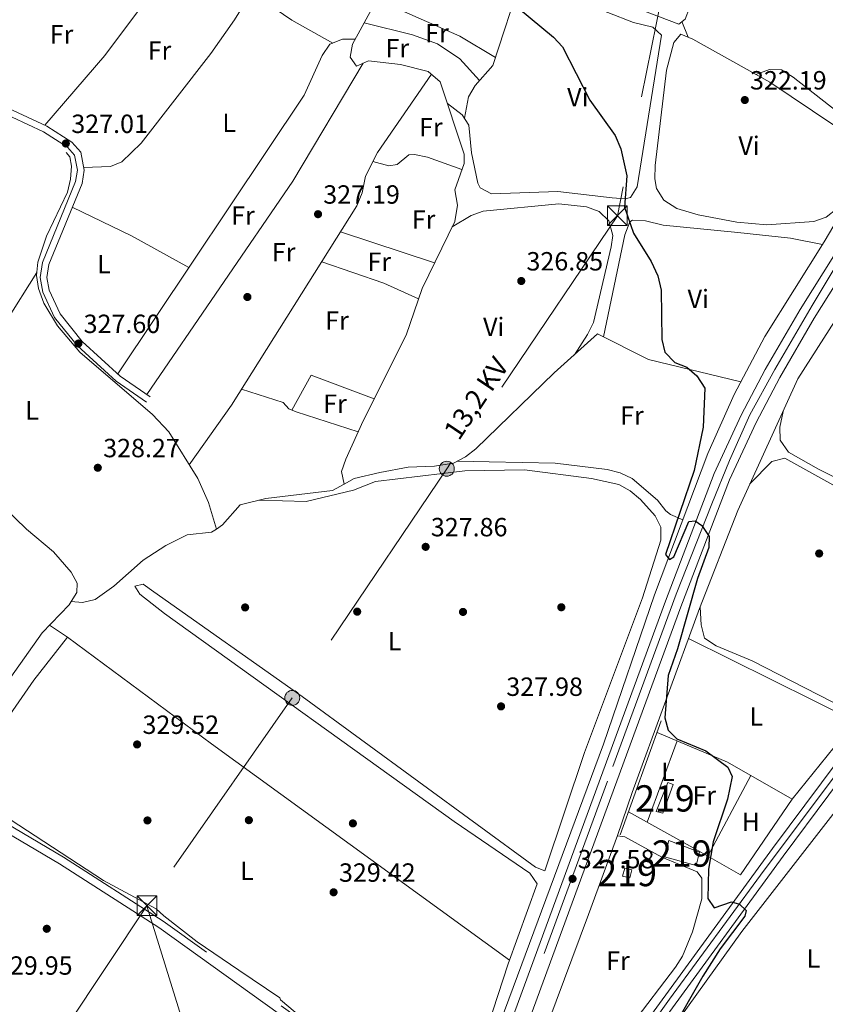
# Model space of a CAD drawing. Units: metres. Extents: x 608627 to 615599, y 4650619 to 4655354.
# Drawn here: x 611065 to 611372, y 4652262 to 4652637 of the extents above; entities that cross this region are included whole.
import ezdxf
from ezdxf.enums import TextEntityAlignment as Align

# ---------------------------------------------------------------- set-up
doc = ezdxf.new("R2010")
doc.units = ezdxf.units.M
doc.header["$MEASUREMENT"] = 0
for name, pattern in [('DGN Style 3', [122.26311999999999, 87.3308, -34.93232]), ('DGN Style 4', [139.81661079999998, 69.86464, -34.93232, 0.0873308, -34.93232]), ('DGN Style 7', [174.6616, 78.59772, -34.93232, 26.19924, -34.93232])]:
    doc.linetypes.add(name, pattern=pattern)
for name, color, linetype, lineweight in [('Nivel 13', 7, 'Continuous', 0), ('Nivel 15', 7, 'Continuous', 0), ('Nivel 16', 7, 'Continuous', 0), ('Nivel 17', 7, 'Continuous', 0), ('Nivel 21', 7, 'Continuous', 0), ('Nivel 23', 7, 'Continuous', 0), ('Nivel 32', 7, 'Continuous', 0), ('Nivel 36', 7, 'Continuous', 0), ('Nivel 37', 7, 'Continuous', 0), ('Nivel 4', 7, 'Continuous', 0), ('Nivel 41', 7, 'Continuous', 0), ('Nivel 44', 7, 'Continuous', 0), ('Nivel 48', 7, 'Continuous', 0), ('Nivel 5', 7, 'Continuous', 0), ('Nivel 52', 7, 'Continuous', 0), ('Nivel 54', 7, 'Continuous', 0), ('Nivel 7', 7, 'Continuous', 0)]:
    doc.layers.add(name, color=color, linetype=linetype, lineweight=lineweight)
doc.styles.add('Style-Arial', font='txt')
doc.styles.add('Style-Arial Narrow', font='txt')
doc.styles.add('Style-Helvetica-Narrow-Oblique', font='txt')

# ---------------------------------------------------------------- blocks, each defined once
blk = doc.blocks.new('5PATER')
at = {"layer": 'Nivel 7', "linetype": 'Continuous', "lineweight": 0}
h = blk.add_hatch(color=51, dxfattribs=at)
edge = h.paths.add_edge_path()
edge.add_ellipse((0.001162722706794739, 0.002449445426464081), major_axis=(-1.095731442372465, -1.110710699892244), ratio=0.9994222409660318, start_angle=0, end_angle=360)
blk = doc.blocks.new('5PERFI')
at = {"layer": 'Nivel 17', "linetype": 'Continuous', "lineweight": 0}
h = blk.add_hatch(color=7, dxfattribs=at)
edge = h.paths.add_edge_path()
edge.add_arc((-0.003049332648515701, 0.0009910017251968384), 1.559999999766158, 315.0000000018422, 675.0000000018422)
blk = doc.blocks.new('5TME_1')
at = {"layer": 'Nivel 32', "color": 7, "linetype": 'Continuous', "lineweight": 0}
for p, q in [((-37.49965077638626, 37.49965074658394), (37.49965074658394, -37.49965074658394)), ((37.29965260624886, 37.79964795708656), (-37.09965449571609, -37.79964795708656))]:
    blk.add_line(p, q, dxfattribs=at)
at = {"layer": 'Nivel 32', "color": 7, "linetype": 'Continuous', "lineweight": 0, "flags": 128}
blk.add_lwpolyline([(-37.49965077638626, -37.49965074658394), (37.49965074658394, -37.49965074658394), (37.49965074658394, 37.49965074658394), (-37.49965077638626, 37.49965074658394), (-37.09965449571609, -37.79964795708656)], dxfattribs=at)
blk = doc.blocks.new('5PELE_1')
at = {"layer": 'Nivel 32', "linetype": 'Continuous', "lineweight": 0}
h = blk.add_hatch(color=9, dxfattribs=at)
edge = h.paths.add_edge_path()
edge.add_arc((-0.02138087153434753, -0.0358128547668457), 28.49973457508731, 0, 360)
at = {"layer": 'Nivel 32', "color": 252, "linetype": 'Continuous', "lineweight": 0}
blk.add_circle((-0.02138087153434753, -0.0358128547668457, 0.02267121207432865), 28.49973457508731, dxfattribs=at)

msp = doc.modelspace()

# ---------------------------------------------------------------- linework, layer by layer
at = {"layer": 'Nivel 13', "color": 4, "linetype": 'Continuous', "lineweight": 0}
for points in [[(611232.6999999993, 4652213.890000001, 328.08), (611287.2899999991, 4652361.199999999, 325.18), (611306.75, 4652417.960000001, 324.93), (611326.9800000004, 4652471.699999999, 323.33), (611337.0599999987, 4652494.140000001, 322.65), (611348.6499999985, 4652516.309999999, 322.06), (611371.3099999987, 4652552.32, 321.08), (611381.5899999999, 4652569.649999999, 319.76), (611384.3200000003, 4652580.780000001, 319.29), (611391.3500000015, 4652624.780000001, 319.19), (611396.1999999993, 4652646.280000001, 319.27), (611398.1600000001, 4652652.830000002, 319.31), (611404.1099999994, 4652666.449999999, 319.19), (611408.7399999984, 4652679.059999999, 318.21), (611410.3299999982, 4652688.91, 318.02), (611411.9800000004, 4652708.879999999, 317.77), (611416.8099999987, 4652738.710000001, 317.61), (611420.7100000009, 4652758.34, 317.5), (611425.4499999993, 4652775.940000001, 317.33), (611438.3099999987, 4652811.66, 316.74), (611450.5700000003, 4652841.780000001, 316.66), (611472.379999999, 4652885.539999999, 315.05), (611494.1999999993, 4652927.219999999, 315.26)], [(611188.6000000015, 4652460.109999999, 327.04), (611187.6400000006, 4652464.890000001, 327.23), (611189.3299999982, 4652469.57, 327.17), (611195.8099999987, 4652484.109999999, 326.95), (611212.2800000012, 4652516.77, 326.39), (611218.2600000016, 4652534.5, 326.3), (611230.7199999988, 4652559.98, 325.75), (611231.7199999988, 4652566.190000001, 325.96), (611230.7199999988, 4652572.039999999, 325.8), (611234.3000000007, 4652582.129999999, 325.72), (611234.3599999994, 4652585.640000001, 325.67), (611225.2199999988, 4652613.140000001, 326.02), (611220.629999999, 4652617.07, 326.22), (611210.0300000012, 4652619.73, 326.02), (611197.9400000013, 4652621.18, 325.82), (611193.3599999994, 4652619.120000001, 325.62), (611190.9600000009, 4652622.580000002, 325.31), (611191.7899999991, 4652627.48, 325.32), (611199.9699999988, 4652642.359999999, 325.13)], [(611140.0399999991, 4652443.010000002, 327.48), (611137.0799999982, 4652453.120000001, 327.46), (611132.9899999984, 4652462.25, 327.4), (611121.8900000006, 4652479.949999999, 327.31), (611115.6799999997, 4652486.609999999, 327.27), (611088.0599999987, 4652510.289999999, 326.9), (611079.5199999996, 4652520.300000001, 326.89), (611074.3399999999, 4652528.920000002, 326.87), (611072.3299999982, 4652534.469999999, 326.87), (611071.5700000003, 4652539.469999999, 326.86), (611072.0500000007, 4652544.48, 326.85), (611075.3399999999, 4652554.420000002, 326.79), (611083.4299999997, 4652571.199999999, 326.68), (611084.5799999982, 4652576.140000001, 326.68), (611084.8900000006, 4652581.039999999, 326.68), (611084.2699999996, 4652584.559999999, 326.56), (611082.870000001, 4652586.300000001, 326.58)], [(611213.8599999994, 4652140.080000002, 327.44), (611223.8999999985, 4652153.91, 328.1), (611229.0100000016, 4652162.5, 328.04), (611235.5799999982, 4652176.050000001, 327.63), (611247.5399999991, 4652204.879999999, 327.59), (611281.6600000001, 4652296.390000001, 325.54), (611290.8599999994, 4652321.580000002, 325.41), (611292.5899999999, 4652326.420000002, 326.26), (611298.2600000016, 4652342.789999999, 325.43), (611323.8200000003, 4652412.73, 324.31), (611338.3599999994, 4652449.989999998, 322.91), (611361.2899999991, 4652500.149999999, 322), (611388, 4652541.949999999, 320.73)], [(611188.6000000015, 4652460.109999999, 327.04), (611192.4499999993, 4652462.260000002, 326.99), (611202.1900000013, 4652464.559999999, 326.97), (611212.9800000004, 4652466.510000002, 326.97), (611222.9899999984, 4652466.91, 326.93), (611230.3000000007, 4652468.120000001, 326.87), (611234.7800000012, 4652470.420000002, 326.78), (611238.75, 4652473.489999998, 326.65), (611268.5899999999, 4652502.41, 326.13), (611285.0700000003, 4652517.289999999, 325.41)], [(611084.7899999991, 4652415.370000001, 327.87), (611086.8900000006, 4652418.809999999, 327.88), (611087.0399999991, 4652422.359999999, 327.9), (611084.75, 4652426.559999999, 327.91), (611078.0199999996, 4652434.350000001, 327.88), (611067.7899999991, 4652442.949999999, 327.54), (611050.1999999993, 4652459.98, 327.54), (611031.0500000007, 4652476.129999999, 327.56)], [(611140.0399999991, 4652443.010000002, 327.48), (611142.3999999985, 4652444.539999999, 327.46), (611149.0799999982, 4652452.27, 327.43), (611158.8399999999, 4652454.629999999, 327.41), (611184.1499999985, 4652457.609999999, 327.09), (611188.6000000015, 4652460.109999999, 327.04)], [(611084.7899999991, 4652415.370000001, 327.87), (611089.0799999982, 4652415.059999999, 327.98), (611093.879999999, 4652416.219999999, 328.02), (611101.0599999987, 4652421.199999999, 327.92), (611112.1700000018, 4652431.140000001, 327.72), (611120.7399999984, 4652436.690000001, 327.67), (611128.870000001, 4652440.84, 327.62), (611138.1999999993, 4652441.82, 327.5), (611140.0399999991, 4652443.010000002, 327.48)], [(611034.1499999985, 4652347.699999999, 328.46), (611073.6900000013, 4652403.57, 327.72), (611084.0300000012, 4652414.120000001, 327.86), (611084.7899999991, 4652415.370000001, 327.87)]]:
    msp.add_polyline3d(points, dxfattribs=at)
at = {"layer": 'Nivel 15', "color": 51, "linetype": 'Continuous', "lineweight": 13}
for points in [[(611309.8500000015, 4652334.879999999, 327.38), (611307.3900000006, 4652335.489999998, 327.38), (611311.8399999999, 4652346.510000002, 327.13), (611313.8500000015, 4652345.82, 327.15), (611309.8500000015, 4652334.879999999, 327.38)], [(611310.5399999991, 4652318.330000002, 328.02), (611312.129999999, 4652324.550000001, 328.17), (611323.879999999, 4652320.050000001, 326.95), (611322.5300000012, 4652314.93, 327.46), (611310.5399999991, 4652318.330000002, 328.02)], [(611297.2699999996, 4652310.359999999, 327.9), (611294.5199999996, 4652310.870000001, 328), (611295.379999999, 4652313.93, 328.15), (611298.0599999987, 4652313.32, 328.17), (611297.2699999996, 4652310.359999999, 327.9)]]:
    msp.add_polyline3d(points, dxfattribs=at)
at = {"layer": 'Nivel 16', "color": 1, "linetype": 'Continuous', "lineweight": 13, "extrusion": (0.0002942467549328599, 0.0008169541549513229, 0.9999996230023069), "elevation": 4308.648650115987, "flags": 128}
msp.add_lwpolyline([(611293.5470119901, 4652324.692545369), (611309.1570230797, 4652368.032559834)], dxfattribs=at)
at = {"layer": 'Nivel 21', "color": 7, "linetype": 'Continuous', "lineweight": 13}
for points in [[(610795.1900000013, 4651562.34, 336.46), (610825.1900000013, 4651603.399999999, 336.16), (610929.5300000012, 4651745.82, 333.62), (610950.7800000012, 4651773.620000001, 333.06), (611020.3000000007, 4651869.879999999, 332.16), (611022.6400000006, 4651873.120000001, 332.14), (611027.8000000007, 4651880.27, 332.07), (611078.1400000006, 4651948.149999999, 330.27), (611111.8200000003, 4651995.039999999, 329.31), (611215.1600000001, 4652134.330000002, 327.96), (611351.6400000006, 4652321.460000001, 324.48), (611419.5100000016, 4652412.420000002, 323.33), (611529.4800000004, 4652563.620000001, 320.58), (611614.8399999999, 4652680.359999999, 319.44), (611681.5799999982, 4652767.809999999, 318.86), (611694.8599999994, 4652782.780000001, 318.59), (611705.1900000013, 4652792.699999999, 318.36)], [(610939.7600000016, 4651959.73, 333.73), (610949.120000001, 4651967.580000002, 332.65), (610969.1900000013, 4651982.109999999, 332.38), (610995.7600000016, 4651999.41, 332.07), (611084.620000001, 4652054.640000001, 330.88), (611143.4899999984, 4652092.629999999, 331.5), (611161.8099999987, 4652106.289999999, 331.15), (611178.4899999984, 4652120.530000001, 330.66), (611192.2800000012, 4652133.890000001, 330.55), (611204.2600000016, 4652147.82, 330.66), (611216.8200000003, 4652168.210000001, 329.89), (611230.5199999996, 4652196.780000001, 329.4), (611234.5899999999, 4652207.859999999, 329.18), (611235.6499999985, 4652210.739999998, 329.13), (611310.879999999, 4652415.580000002, 325.23), (611329.4600000009, 4652464.170000002, 324.12), (611339.7300000004, 4652486.27, 323.42), (611348.8399999999, 4652503.719999999, 322.71), (611362.0799999982, 4652526.489999998, 321.79), (611375.5599999987, 4652547.969999999, 321.43), (611394, 4652573.100000001, 321.43), (611451.3200000003, 4652636.760000002, 320.43), (611533.879999999, 4652724.48, 318.92)], [(610999.129999999, 4651994.120000001, 332.07), (611087.9800000004, 4652049.350000001, 330.88), (611147.0700000003, 4652087.469999999, 331.5), (611165.7199999988, 4652101.379999999, 331.15), (611182.7199999988, 4652115.890000001, 330.66), (611196.8500000015, 4652129.580000002, 330.55), (611209.3399999999, 4652144.109999999, 330.66), (611222.3299999982, 4652165.199999999, 329.89), (611236.3000000007, 4652194.330000002, 329.4), (611316.7600000016, 4652413.379999999, 325.23), (611335.25, 4652461.73, 324.12), (611345.3500000015, 4652483.5, 323.42), (611354.3399999999, 4652500.690000001, 322.71), (611367.4499999993, 4652523.25, 321.79), (611380.75, 4652544.440000001, 321.43), (611398.8900000006, 4652569.16, 321.43), (611423.5199999996, 4652597.080000002, 321.25), (611455.9200000018, 4652632.48, 320.43), (611522.3000000007, 4652702.649999999, 318.9)], [(610799.4800000004, 4651559.879999999, 336.46), (610829.1600000001, 4651600.489999998, 336.16), (610933.4600000009, 4651742.870000001, 333.62), (610954.7300000004, 4651770.690000001, 333.06), (611023.3599999994, 4651865.719999999, 332.18), (611026.2600000016, 4651869.739999998, 332.14), (611031.7699999996, 4651877.359999999, 332.07), (611082.1000000015, 4651945.25, 330.27), (611115.7899999991, 4651992.149999999, 329.31), (611219.120000001, 4652131.420000002, 327.96), (611355.6000000015, 4652318.539999999, 324.48), (611390.4100000001, 4652365.210000001, 323.89)]]:
    msp.add_polyline3d(points, dxfattribs=at)
at = {"layer": 'Nivel 21', "color": 7, "linetype": 'Continuous', "lineweight": 0}
for points in [[(610977.8200000003, 4652654.16, 326.09), (610990.6099999994, 4652642.609999999, 326.84), (611029.1000000015, 4652607.920000002, 326.62), (611047.0599999987, 4652605.41, 326.64), (611056.1999999993, 4652602.48, 326.63), (611074.3000000007, 4652594.059999999, 326.82), (611083.370000001, 4652588.25, 326.94), (611086.1000000015, 4652585.239999998, 326.98), (611087.1400000006, 4652579.550000001, 327.03), (611086.4800000004, 4652575.18, 327.05), (611073.8399999999, 4652544.350000001, 327.06), (611072.9600000009, 4652538.670000002, 327.07), (611073.9800000004, 4652533.059999999, 327.08), (611078.5, 4652523.469999999, 327.18), (611087.1700000018, 4652512.66, 327.37), (611101.8599999994, 4652499.210000001, 327.6), (611113.3999999985, 4652491.27, 327.55)], [(611234.5899999999, 4652207.859999999, 329.13), (611118.120000001, 4652291.350000001, 329.84), (611080.370000001, 4652315.59, 329.6), (611041.9899999984, 4652338.199999999, 329.58), (611033.8599999994, 4652344.030000001, 329.55), (611029.8299999982, 4652346.280000001, 329.54), (610962.6900000013, 4652372.629999999, 329.35), (610938.6900000013, 4652381.199999999, 329.35), (610933.6400000006, 4652384.149999999, 329.39), (610916.379999999, 4652398.109999999, 328.89), (610897.8000000007, 4652414.98, 328.24), (610872.1999999993, 4652440.359999999, 327.4), (610833.6400000006, 4652480.59, 327), (610831.7199999988, 4652485.030000001, 326.94), (610821.1099999994, 4652482.620000001, 326.43), (610817.6000000015, 4652480.830000002, 326.45), (610814.6000000015, 4652477.649999999, 326.49), (610786.7699999996, 4652437.789999999, 325.66), (610768.5199999996, 4652416.800000001, 325.68), (610759.5199999996, 4652405.039999999, 325.79), (610756.2800000012, 4652400.32, 325.91), (610749.25, 4652387.080000002, 327.03), (610739.1600000001, 4652372.739999998, 327.77)]]:
    msp.add_polyline3d(points, dxfattribs=at)
at = {"layer": 'Nivel 21', "color": 7, "linetype": 'DGN Style 3', "lineweight": 0}
for points in [[(610992.2899999991, 4652644.469999999, 326.84), (611030.1999999993, 4652610.289999999, 326.62), (611047.620000001, 4652607.859999999, 326.64), (611057.120000001, 4652604.82, 326.63), (611075.5100000016, 4652596.260000002, 326.82), (611085, 4652590.18, 326.94), (611088.4400000013, 4652586.399999999, 326.98), (611089.6799999997, 4652579.59, 327.03), (611088.9200000018, 4652574.510000002, 327.05), (611076.2699999996, 4652543.670000002, 327.06), (611075.5, 4652538.710000001, 327.07), (611076.3900000006, 4652533.84, 327.08), (611080.6400000006, 4652524.809999999, 327.18), (611089, 4652514.379999999, 327.37), (611103.4200000018, 4652501.18, 327.6), (611114.8200000003, 4652493.34, 327.55)], [(611235.6499999985, 4652210.739999998, 329.13), (611119.7899999991, 4652293.800000001, 329.84), (611081.9200000018, 4652318.109999999, 329.6), (611043.6099999994, 4652340.68, 329.58)]]:
    msp.add_polyline3d(points, dxfattribs=at)
at = {"layer": 'Nivel 23', "color": 7, "linetype": 'DGN Style 4', "lineweight": 0}
for points in [[(611495.5899999999, 4652678.809999999, 319.83), (611443.9600000009, 4652623.98, 320.62), (611416.3500000015, 4652593.859999999, 321.17), (611397.1900000013, 4652572.710000001, 321.41), (611386.9899999984, 4652558.52, 321.43), (611376.6000000015, 4652544.48, 321.46), (611366.6499999985, 4652528.059999999, 321.74), (611352.4699999988, 4652503.670000002, 322.65), (611343.0100000016, 4652486.489999998, 323.36), (611335.3000000007, 4652469.07, 323.93), (611328.5799999982, 4652452.640000001, 324.44), (611314.9699999988, 4652418.219999999, 325.14), (611288.8399999999, 4652347.039999999, 326.51), (611248.8299999982, 4652238.219999999, 328.58)], [(611598.6099999994, 4652654.580000002, 319.67), (611555.2600000016, 4652595.100000001, 320.25), (611516.9400000013, 4652542.460000001, 320.94), (611471.8000000007, 4652480.140000001, 322.07), (611443.6999999993, 4652442.09, 322.77), (611403.2899999991, 4652386.850000001, 323.64), (611380.6700000018, 4652356.34, 324.02), (611347.0199999996, 4652311.25, 324.64), (611312.3999999985, 4652264.109999999, 325.52), (611262.0700000003, 4652194.640000001, 326.81), (611242.1999999993, 4652167.379999999, 327.32), (611203.8999999985, 4652115.600000001, 328.13), (611184.879999999, 4652089.199999999, 328.38), (611166.1099999994, 4652064.280000001, 328.62), (611141.0899999999, 4652030.859999999, 328.95), (611111.1000000015, 4651989.890000001, 329.39), (611067.8500000015, 4651930.199999999, 330.71), (611046.0899999999, 4651901.23, 331.48), (611017.8599999994, 4651862.640000001, 332.22), (610994.5599999987, 4651830.239999998, 332.52)]]:
    msp.add_polyline3d(points, dxfattribs=at)
at = {"layer": 'Nivel 32', "color": 6, "linetype": 'DGN Style 7', "lineweight": 0, "extrusion": (0.008726307597910885, 0.01313413532654847, 0.9998756652929057), "elevation": 66766.60806609094, "flags": 128}
msp.add_lwpolyline([(611087.4483738542, 4651824.028279588), (611028.8360312432, 4651735.820671111)], dxfattribs=at)
at = {"layer": 'Nivel 32', "color": 6, "linetype": 'DGN Style 7', "lineweight": 0}
for points in [[(611312.4100000001, 4652766.059999999, 321.45), (611317.3200000003, 4652684.460000001, 322.85), (611292.5899999999, 4652562.190000001, 325.86), (611227.6900000013, 4652465.940000001, 327.55), (611168.8999999985, 4652378.760000002, 328.44), (611113.6000000015, 4652299.699999999, 329.95)], [(611113.6000000015, 4652299.699999999, 329.95), (611159.5100000016, 4652151.109999999, 330.42), (611226.7600000016, 4652056.600000001, 327.48), (611320.6499999985, 4651989.469999999, 327.29)]]:
    msp.add_polyline3d(points, dxfattribs=at)
at = {"layer": 'Nivel 36', "color": 92, "linetype": 'Continuous', "lineweight": 0, "extrusion": (-0.04454921833443211, 0.04813209088319504, 0.9978470168182111), "elevation": 197042.4036124202, "flags": 128}
msp.add_lwpolyline([(-3608805.867682144, -2992952.062402768), (-3608840.650695741, -2992956.026752079), (-3608894.842388108, -2992966.090100329)], dxfattribs=at)
at = {"layer": 'Nivel 36', "color": 92, "linetype": 'Continuous', "lineweight": 0, "extrusion": (-0.2005590849350614, -0.4253775228247878, 0.882513465350789), "elevation": -2101425.467070758, "flags": 128}
msp.add_lwpolyline([(-1431285.847624289, 3944103.054709088), (-1431301.542640863, 3944104.904642772), (-1431336.206740787, 3944104.01157134)], dxfattribs=at)
at = {"layer": 'Nivel 36', "color": 92, "linetype": 'Continuous', "lineweight": 0, "extrusion": (0.003415308822251725, -0.008690870960453324, 0.9999564012633739), "elevation": -38025.26704932097, "flags": 128}
msp.add_lwpolyline([(611314.8435729481, 4652475.344240118), (611312.4933817275, 4652481.324465968)], dxfattribs=at)
at = {"layer": 'Nivel 36', "color": 92, "linetype": 'Continuous', "lineweight": 0, "extrusion": (-0.1591457971327341, 0.1180363730359186, 0.9801734692877134), "elevation": 452228.4333871307, "flags": 128}
msp.add_lwpolyline([(-4100904.637370285, -2235449.089905418), (-4101002.921118706, -2235452.976021262), (-4101054.945605837, -2235458.275270145)], dxfattribs=at)
at = {"layer": 'Nivel 36', "color": 92, "linetype": 'Continuous', "lineweight": 0, "extrusion": (0.165638083271514, 0.324505011288383, 0.931268233657127), "elevation": 1611304.36245923, "flags": 128}
msp.add_lwpolyline([(1570924.898397407, -4117727.967851277), (1570899.903180366, -4117728.599139642), (1570874.940788731, -4117727.693378076)], dxfattribs=at)
at = {"layer": 'Nivel 36', "color": 92, "linetype": 'Continuous', "lineweight": 0, "extrusion": (0.01386858843490851, -0.004576323924270704, 0.9998933540704045), "elevation": -12488.69369256271, "flags": 128}
msp.add_lwpolyline([(611159.7128580287, 4652535.786372539), (611123.9486694597, 4652547.586496104)], dxfattribs=at)
at = {"layer": 'Nivel 36', "color": 92, "linetype": 'Continuous', "lineweight": 0, "extrusion": (-0.1843271580682203, -0.5081671508376014, 0.8413023508870565), "elevation": -2476652.561835298, "flags": 128}
msp.add_lwpolyline([(-1011881.133280648, 3855115.537202325), (-1011895.531793693, 3855116.776646592), (-1011920.539112248, 3855116.388164058)], dxfattribs=at)
at = {"layer": 'Nivel 36', "color": 92, "linetype": 'Continuous', "lineweight": 0, "extrusion": (-0.7731194619954437, 0.5093502053818562, 0.3779532586991896), "elevation": 1897464.659851319, "flags": 128}
msp.add_lwpolyline([(-4221262.150075153, -774256.0104044089), (-4221316.179981731, -774255.2975264569), (-4221338.332670212, -774256.8420953522)], dxfattribs=at)
at = {"layer": 'Nivel 36', "color": 92, "linetype": 'Continuous', "lineweight": 0, "extrusion": (0.0788170664884588, 0.1720352600203101, 0.9819326551958125), "elevation": 848896.248445058, "flags": 128}
msp.add_lwpolyline([(1382096.923268918, -4403268.096597347), (1382075.224028751, -4403267.198223069), (1382039.735327085, -4403274.279526193)], dxfattribs=at)
at = {"layer": 'Nivel 36', "color": 92, "linetype": 'Continuous', "lineweight": 0, "extrusion": (0.0256684900928075, -0.01288491562382817, 0.999587468691821), "elevation": -43931.71594987325, "flags": 128}
msp.add_lwpolyline([(4432226.621936817, 1540353.542554945), (4432223.961170807, 1540378.95954974), (4432208.786096234, 1540379.655905761)], dxfattribs=at)
at = {"layer": 'Nivel 36', "color": 92, "linetype": 'Continuous', "lineweight": 0, "extrusion": (-0.1471462663292554, 0.09932372977224742, 0.9841152234415895), "elevation": 372499.2867916336, "flags": 128}
msp.add_lwpolyline([(-4198021.664783709, -2063037.707114618), (-4198021.664783712, -2063046.043690652)], dxfattribs=at)
at = {"layer": 'Nivel 36', "color": 92, "linetype": 'Continuous', "lineweight": 0, "extrusion": (-0.1568787808823143, 0.1181363545660634, 0.9805268226003407), "elevation": 454074.6189026681, "flags": 128}
msp.add_lwpolyline([(-4084014.219255742, -2265459.687327147), (-4084066.243471175, -2265461.724140421), (-4084087.07419005, -2265461.367698099)], dxfattribs=at)
at = {"layer": 'Nivel 36', "color": 92, "linetype": 'Continuous', "lineweight": 0, "extrusion": (-0.1269339690097316, -0.1755088551969627, 0.9762604208196132), "elevation": -893783.5363666305, "flags": 128}
msp.add_lwpolyline([(-2231288.744413109, 4029983.588900298), (-2231220.552224422, 4029982.757875636), (-2231080.484267712, 4029982.573203489)], dxfattribs=at)
at = {"layer": 'Nivel 36', "color": 92, "linetype": 'Continuous', "lineweight": 0, "extrusion": (0.004415883513565992, -0.002223133581031953, 0.9999877787502583), "elevation": -7319.097228861915, "flags": 128}
msp.add_lwpolyline([(611351.6984764002, 4652335.455355443), (611375.6684193276, 4652365.075428642), (611312.2674919218, 4652396.575506482)], dxfattribs=at)
at = {"layer": 'Nivel 36', "color": 92, "linetype": 'Continuous', "lineweight": 0, "extrusion": (0.002729711995189908, 0.007395559468579312, 0.9999689267035102), "elevation": 36400.93754218526, "flags": 128}
msp.add_lwpolyline([(611312.1340160295, 4652220.441411264), (611300.7133488357, 4652189.500565108)], dxfattribs=at)
at = {"layer": 'Nivel 36', "color": 92, "linetype": 'Continuous', "lineweight": 0, "extrusion": (0.0002704719901756136, 0.000507838473597786, 0.9999998344724801), "elevation": 2852.813150709052, "flags": 128}
msp.add_lwpolyline([(611326.899779018, 4652317.741147939), (611343.2397838272, 4652348.421151895)], dxfattribs=at)
at = {"layer": 'Nivel 36', "color": 92, "linetype": 'Continuous', "lineweight": 0}
for points in [[(611184.2699999996, 4652627.879999999, 326.04), (611168.7199999988, 4652636.57, 325.99), (611156.379999999, 4652645.140000001, 326.02), (611118.6499999985, 4652677.57, 325.84), (611092.75, 4652703.809999999, 326.32), (611089.9899999984, 4652707.91, 326.14), (611086.1499999985, 4652716.260000002, 325.19)], [(611345.2600000016, 4652615.940000001, 321.84), (611350.3999999985, 4652617.800000001, 320.87), (611355, 4652617.649999999, 320.41), (611359.5, 4652614.969999999, 320.52), (611378.6900000013, 4652599.830000002, 320.89), (611380.2399999984, 4652599.109999999, 320.89), (611382.629999999, 4652600.800000001, 320.83), (611385.3299999982, 4652605.66, 320.78), (611386.7100000009, 4652610.530000001, 320.78), (611390.2100000009, 4652642.460000001, 320.2), (611396.2399999984, 4652655.52, 320.25), (611399.4600000009, 4652666.440000001, 320.24), (611399.129999999, 4652671.530000001, 320.25), (611398.3200000003, 4652673.289999999, 320.26), (611394.6499999985, 4652676.690000001, 320.45), (611383.25, 4652681.420000002, 320.62), (611378.8299999982, 4652683.77, 320.66), (611377.4100000001, 4652685.16, 320.69), (611375.129999999, 4652689.719999999, 320.91), (611374.0599999987, 4652695.34, 321.22), (611373.6900000013, 4652704.670000002, 321.11), (611369.5700000003, 4652707.440000001, 321.9), (611365.3000000007, 4652713.98, 320.68)], [(611221.2300000004, 4652683.149999999, 324.14), (611277.0300000012, 4652662, 322.61), (611316.129999999, 4652644.469999999, 322.19), (611320.0300000012, 4652641.32, 322.27), (611318.3299999982, 4652637, 322.37), (611315.9400000013, 4652635.129999999, 322.37), (611272.5199999996, 4652651.739999998, 323.14), (611262.4400000013, 4652657.640000001, 323.48), (611259.0700000003, 4652656.75, 323.97), (611256.3200000003, 4652653.120000001, 324.7)], [(611227.9800000004, 4652604.850000001, 325.91), (611233.5100000016, 4652600.620000001, 324.68), (611236.0300000012, 4652596.68, 324.23), (611237.1099999994, 4652586.100000001, 324.62), (611239.5199999996, 4652574.539999999, 324.94), (611240.3900000006, 4652572.870000001, 324.96), (611244.7199999988, 4652570.559999999, 324.97), (611269.9400000013, 4652571.440000001, 324.44), (611290.5599999987, 4652568.969999999, 324.53), (611295.5500000007, 4652568.609999999, 324.74), (611297.5500000007, 4652569.09, 324.76), (611300.0599999987, 4652573.210000001, 324.74), (611309.3099999987, 4652630.84, 324.6), (611306.129999999, 4652633.890000001, 324.64), (611298.7800000012, 4652635.670000002, 324.7), (611269.3900000006, 4652647.289999999, 324.74), (611213.1499999985, 4652672.359999999, 324.57)], [(611234.379999999, 4652599.260000002, 324.52), (611236, 4652607.370000001, 324.78), (611238.4600000009, 4652611.68, 324.71), (611245.1700000018, 4652619.379999999, 324.62), (611256.2399999984, 4652653.149999999, 324.7)], [(611089.5100000016, 4652580.510000002, 327.03), (611099.8000000007, 4652580.91, 326.79), (611104.1000000015, 4652582.760000002, 326.83), (611111.4100000001, 4652589.82, 326.74), (611137.8999999985, 4652623.859999999, 326.66), (611146.879999999, 4652636.77, 326.67), (611153.5599999987, 4652647.559999999, 326)], [(611196.2800000012, 4652635.629999999, 325.21), (611214.6499999985, 4652631.07, 325.92), (611224.1999999993, 4652627.580000002, 326.24), (611232.620000001, 4652621.920000002, 326), (611240.1400000006, 4652613.609999999, 324.69)], [(611192.8399999999, 4652629.390000001, 325.3), (611188, 4652629.420000002, 325.76), (611183.2300000004, 4652627.460000001, 326.12), (611180.2399999984, 4652623.149999999, 326.26), (611173.4600000009, 4652608.059999999, 326.48), (611102.5, 4652502.02, 327.58)], [(611314.0100000016, 4652628.120000001, 322.27), (611316.7399999984, 4652631.219999999, 322.27), (611321.3299999982, 4652629.379999999, 322.34), (611350.5599999987, 4652612.960000001, 321.73), (611374.9100000001, 4652596.629999999, 321.71), (611378.3200000003, 4652592.890000001, 321.64), (611380.2199999988, 4652589.48, 321.58), (611381.1000000015, 4652584.600000001, 321.51), (611378.3200000003, 4652569.07, 321.58), (611376.1600000001, 4652564.890000001, 321.76), (611371.9899999984, 4652561.609999999, 321.76), (611367.2800000012, 4652560.039999999, 321.74), (611349.5100000016, 4652558.75, 321.76), (611338.0100000016, 4652559.73, 322.03), (611323.2800000012, 4652562.539999999, 322.5), (611315.1600000001, 4652564.920000002, 322.77), (611310.3200000003, 4652568.16, 322.94), (611307.4800000004, 4652572.57, 322.93), (611306.879999999, 4652576.27, 322.86), (611307.0100000016, 4652581.260000002, 322.77), (611311.2300000004, 4652617.52, 322.53), (611314.0100000016, 4652628.120000001, 322.27)], [(611129.7300000004, 4652467.449999999, 327.38), (611145.7600000016, 4652490.109999999, 327.44), (611193.5100000016, 4652565.940000001, 326.52), (611195.5100000016, 4652570.949999999, 326.54), (611196.7300000004, 4652577.300000001, 326.54), (611201.379999999, 4652586.199999999, 326.69), (611221.879999999, 4652616, 326.16)], [(611233.4699999988, 4652579.780000001, 325.74), (611220.3299999982, 4652584.539999999, 326.69), (611215.3399999999, 4652585.449999999, 326.72), (611213.2800000012, 4652585.34, 326.69), (611208.8500000015, 4652581.690000001, 326.67), (611205.6600000001, 4652581.210000001, 326.67), (611199.5899999999, 4652582.77, 326.63)], [(611229.75, 4652557.989999998, 325.79), (611236.9699999988, 4652562.23, 326.75), (611241.5799999982, 4652563.949999999, 327.03), (611270.3500000015, 4652566.710000001, 327.13), (611280.8900000006, 4652565.640000001, 326.81), (611285.6099999994, 4652563.789999999, 326.76), (611289.3299999982, 4652560.27, 326.75), (611290.8900000006, 4652554.640000001, 326.77), (611290.2699999996, 4652550.34, 326.79), (611283.5, 4652521.530000001, 326.89), (611281.2600000016, 4652517.050000001, 327.07), (611276.2199999988, 4652509.289999999, 325.8)], [(611287.3299999982, 4652516.140000001, 325.43), (611295.4400000013, 4652554.940000001, 324.98), (611297.3500000015, 4652559.879999999, 324.82), (611298.3999999985, 4652560.469999999, 324.76), (611303.3000000007, 4652560.280000001, 324.49), (611309.9800000004, 4652558.600000001, 324.11), (611338.4200000018, 4652555.879999999, 323), (611358.4100000001, 4652553.710000001, 323.66), (611370.620000001, 4652551.219999999, 321.11)], [(611193.9699999988, 4652479.98, 327.01), (611170.370000001, 4652487.580000002, 327.56), (611167.629999999, 4652488.68, 327.56), (611165.3900000006, 4652491.100000001, 327.58), (611149.6400000006, 4652496.27, 327.36)], [(611355.6000000015, 4652487.699999999, 322.22), (611354.4299999997, 4652481.789999999, 321.82), (611354.5799999982, 4652476.789999999, 321.71), (611357.6999999993, 4652472.300000001, 321.57), (611369.0799999982, 4652465.780000001, 321.33), (611398.5199999996, 4652451.02, 321.32)], [(611231.6000000015, 4652468.780000001, 326.84), (611243.8000000007, 4652468.530000001, 327.38), (611268.9100000001, 4652468.100000001, 326.73), (611288.75, 4652465.649999999, 326.04), (611293.6000000015, 4652464.359999999, 325.92), (611298.1600000001, 4652462.260000002, 325.82), (611307.8299999982, 4652454.039999999, 325.65), (611310.9699999988, 4652449.940000001, 325.97), (611312.7899999991, 4652448.469999999, 325.65), (611317.4699999988, 4652446.440000001, 324.08)], [(611324.0399999991, 4652413.280000001, 323.38), (611324.5, 4652406.510000002, 323.22), (611325.7800000012, 4652401.469999999, 323.1), (611330.1799999997, 4652398.600000001, 323.07), (611343.8299999982, 4652392.850000001, 323.14), (611379.2600000016, 4652374.68, 323.18), (611383.6799999997, 4652376.300000001, 323.18), (611390.6499999985, 4652383.850000001, 323.18), (611410.2600000016, 4652410.359999999, 323.18), (611422.8500000015, 4652429.460000001, 323.18), (611422.4699999988, 4652433.16, 323.18), (611356.2399999984, 4652469.949999999, 323.18), (611351.4100000001, 4652468.640000001, 322.99), (611343.0199999996, 4652460.18, 322.96)], [(611239.3999999985, 4652241.84, 328.97), (611250.9800000004, 4652277.620000001, 329.02), (611262.120000001, 4652308.030000001, 329), (611259.2399999984, 4652312.07, 329), (611230.5399999991, 4652331.739999998, 329.06), (611120.2300000004, 4652410.82, 329.04), (611110.8500000015, 4652418.23, 329.04), (611109, 4652421.27, 328.82), (611112.1499999985, 4652422.010000002, 328.06), (611116.2399999984, 4652419.129999999, 327.86), (611172.6799999997, 4652379.23, 327.75), (611261.4800000004, 4652314.370000001, 327.62), (611264.9899999984, 4652312.949999999, 327.98), (611280.0899999999, 4652357.98, 327.79), (611302.1499999985, 4652416.84, 327.9), (611309.0799999982, 4652438.75, 327.92), (611309.1099999994, 4652443.649999999, 328), (611306.9100000001, 4652448.080000002, 328), (611301.3200000003, 4652454.280000001, 328.01), (611297.5100000016, 4652457.530000001, 328.02), (611293.1700000018, 4652459.879999999, 328.02), (611282.7600000016, 4652462.25, 328.04), (611257.2199999988, 4652465.489999998, 328.05), (611234.5199999996, 4652465.120000001, 328.02), (611200.5599999987, 4652461.07, 328.1), (611192.1700000018, 4652457.75, 328.1), (611174.2100000009, 4652453.489999998, 328.24), (611156.2300000004, 4652454, 327.41)], [(611307.6999999993, 4652365.620000001, 325.15), (611334.5199999996, 4652354.34, 324.76), (611359.1099999994, 4652340.219999999, 324.03), (611339.4800000004, 4652311.5, 324.26), (611322.5899999999, 4652321.109999999, 325.39), (611296.8200000003, 4652335.390000001, 325.55)], [(611234.5199999996, 4652127.390000001, 327.4), (611231.2600000016, 4652135.640000001, 327.56), (611243.6600000001, 4652153, 327.39), (611256.3900000006, 4652168.41, 326.39), (611274.4499999993, 4652197.09, 326.58), (611285.0399999991, 4652213.350000001, 325.12), (611339.9699999988, 4652289.82, 324.48), (611380.7100000009, 4652342.370000001, 324.48), (611390.2800000012, 4652353.239999998, 324.48), (611396.1099999994, 4652353.59, 324.5), (611397.0500000007, 4652352.170000002, 324.52), (611396.6600000001, 4652347.23, 324.54), (611384.1999999993, 4652271.449999999, 324.52), (611377.4100000001, 4652237.030000001, 324.84), (611376.2600000016, 4652217.100000001, 324.42)], [(611261.8999999985, 4652243.390000001, 326.73), (611265.0300000012, 4652238.640000001, 326.54), (611268.879999999, 4652235.609999999, 326.66), (611278.4899999984, 4652231.66, 326.4), (611281.4899999984, 4652232.719999999, 326.28), (611314.7300000004, 4652276.309999999, 326.06), (611317.370000001, 4652280.52, 326.04), (611321.2199999988, 4652289.809999999, 325.99), (611324.6600000001, 4652302.330000002, 325.71), (611324.6700000018, 4652310.18, 325.55), (611322.8999999985, 4652312.550000001, 325.6), (611309.4899999984, 4652318.170000002, 325.9), (611295.4100000001, 4652325.870000001, 326.23), (611292.5300000012, 4652326.25, 326.23)]]:
    msp.add_polyline3d(points, dxfattribs=at)
at = {"layer": 'Nivel 4', "color": 30, "linetype": 'Continuous', "lineweight": 30, "elevation": 325, "flags": 128}
for points in [[(611255.0199999996, 4652641.149999999), (611268.25, 4652630.170000002), (611271.6700000018, 4652626.48)], [(611271.6700000018, 4652626.48), (611282.1099999994, 4652606.109999999), (611291.7100000009, 4652592.68), (611293.9600000009, 4652587.699999999), (611296.2100000009, 4652577.41), (611295.2399999984, 4652565.489999998), (611298.7300000004, 4652555.5), (611305.4400000013, 4652544.800000001), (611307.9800000004, 4652539.32), (611309.2800000012, 4652533.850000001), (611309.5199999996, 4652515.16), (611310.6499999985, 4652510.300000001), (611314.4499999993, 4652506.370000001), (611319.0300000012, 4652504.600000001), (611322.7800000012, 4652501.309999999), (611325.8999999985, 4652496.600000001), (611325.2800000012, 4652481.800000001), (611321.7800000012, 4652465.239999998), (611310.9400000013, 4652433.25), (611312.3599999994, 4652431.350000001), (611314.0399999991, 4652432.469999999), (611319.8299999982, 4652445.899999999), (611322.1400000006, 4652446.129999999), (611324.7199999988, 4652444.330000002), (611327.5700000003, 4652440.18), (611327.3200000003, 4652435.98), (611323.0599999987, 4652424.239999998), (611315.5100000016, 4652397.390000001), (611311.8500000015, 4652387.219999999), (611310.6099999994, 4652371.23), (611311.9100000001, 4652366.440000001), (611315.2300000004, 4652363.18), (611326.2100000009, 4652358.609999999), (611334.6000000015, 4652352.359999999), (611336.2800000012, 4652348.789999999), (611334.5, 4652340.280000001), (611329.0399999991, 4652324.02), (611327.2399999984, 4652313.649999999), (611327, 4652302.420000002), (611329.3599999994, 4652298.920000002), (611335.9800000004, 4652301.219999999), (611339.0799999982, 4652300.34), (611341.5300000012, 4652297.809999999), (611341.0599999987, 4652295.73), (611331.6499999985, 4652283.34), (611325.0899999999, 4652272.920000002), (611312.8500000015, 4652251.34)]]:
    msp.add_lwpolyline(points, dxfattribs=at)
at = {"layer": 'Nivel 5', "color": 30, "linetype": 'Continuous', "lineweight": 0, "elevation": 330, "flags": 128}
msp.add_lwpolyline([(611061.620000001, 4652332.469999999), (611097.1400000006, 4652309.289999999), (611117.1600000001, 4652298.460000001), (611120.0599999987, 4652295.82), (611132.6600000001, 4652285.920000002), (611148.5599999987, 4652275.120000001), (611164.1600000001, 4652264.620000001), (611164.4800000004, 4652263.850000001), (611186.7899999991, 4652245.059999999)], dxfattribs=at)
at = {"layer": 'Nivel 52', "color": 1, "linetype": 'Continuous', "lineweight": 13}
for points in [[(611309.8500000015, 4652334.879999999, 327.38), (611313.8500000015, 4652345.82, 327.15), (611311.8399999999, 4652346.510000002, 327.13), (611307.3900000006, 4652335.489999998, 327.38)], [(611310.5399999991, 4652318.330000002, 328.02), (611322.5300000012, 4652314.93, 327.46), (611323.879999999, 4652320.050000001, 326.95), (611312.129999999, 4652324.550000001, 328.17)], [(611297.2699999996, 4652310.359999999, 327.9), (611298.0599999987, 4652313.32, 328.17), (611295.379999999, 4652313.93, 328.15), (611294.5199999996, 4652310.870000001, 328)]]:
    msp.add_3dface(points, dxfattribs=at)
at = {"layer": 'Nivel 54', "color": 9, "linetype": 'Continuous', "lineweight": 0}
for points in [[(611533.879999999, 4652724.48, 318.92), (611451.3200000003, 4652636.760000002, 320.43), (611394, 4652573.100000001, 321.43), (611375.5599999987, 4652547.969999999, 321.43), (611362.0799999982, 4652526.489999998, 321.79), (611348.8399999999, 4652503.719999999, 322.71), (611339.7300000004, 4652486.27, 323.42), (611329.4600000009, 4652464.170000002, 324.12), (611310.879999999, 4652415.580000002, 325.23), (611235.6499999985, 4652210.739999998, 329.13), (611234.5899999999, 4652207.859999999, 329.18), (611230.5199999996, 4652196.780000001, 329.4), (611216.8200000003, 4652168.210000001, 329.89), (611204.2600000016, 4652147.82, 330.66), (611192.2800000012, 4652133.890000001, 330.55), (611178.4899999984, 4652120.530000001, 330.66), (611161.8099999987, 4652106.289999999, 331.15), (611143.4899999984, 4652092.629999999, 331.5), (611084.620000001, 4652054.640000001, 330.88), (610995.7600000016, 4651999.41, 332.07)], [(610999.129999999, 4651994.120000001, 332.07), (611087.9800000004, 4652049.350000001, 330.88), (611147.0700000003, 4652087.469999999, 331.5), (611165.7199999988, 4652101.379999999, 331.15), (611182.7199999988, 4652115.890000001, 330.66), (611196.8500000015, 4652129.580000002, 330.55), (611209.3399999999, 4652144.109999999, 330.66), (611222.3299999982, 4652165.199999999, 329.89), (611236.3000000007, 4652194.330000002, 329.4), (611316.7600000016, 4652413.379999999, 325.23), (611335.25, 4652461.73, 324.12), (611345.3500000015, 4652483.5, 323.42), (611354.3399999999, 4652500.690000001, 322.71), (611367.4499999993, 4652523.25, 321.79), (611380.75, 4652544.440000001, 321.43), (611398.8900000006, 4652569.16, 321.43), (611423.5199999996, 4652597.080000002, 321.25), (611455.9200000018, 4652632.48, 320.43), (611522.3000000007, 4652702.649999999, 318.9)]]:
    msp.add_polyline3d(points, dxfattribs=at)
at = {"layer": 'Nivel 54', "color": 23, "linetype": 'Continuous', "lineweight": 0}
for points in [[(611614.8399999999, 4652680.359999999, 319.44), (611529.4800000004, 4652563.620000001, 320.58), (611419.5100000016, 4652412.420000002, 323.33), (611351.6400000006, 4652321.460000001, 324.48), (611215.1600000001, 4652134.330000002, 327.96), (611111.8200000003, 4651995.039999999, 329.31), (611078.1400000006, 4651948.149999999, 330.27), (611027.8000000007, 4651880.27, 332.07), (611022.6400000006, 4651873.120000001, 332.14), (611020.3000000007, 4651869.879999999, 332.16), (610950.7800000012, 4651773.620000001, 333.06), (610929.5300000012, 4651745.82, 333.62), (610825.1900000013, 4651603.399999999, 336.16), (610795.1900000013, 4651562.34, 336.46), (610793.7899999991, 4651560.440000001, 336.48), (610670.5199999996, 4651391.760000002, 337.71), (610563.1799999997, 4651247.27, 338.67)], [(610567.1400000006, 4651244.350000001, 338.67), (610674.4699999988, 4651388.84, 337.71), (610798.0599999987, 4651557.949999999, 336.47), (610799.4800000004, 4651559.879999999, 336.46), (610829.1600000001, 4651600.489999998, 336.16), (610933.4600000009, 4651742.870000001, 333.62), (610954.7300000004, 4651770.690000001, 333.06), (611023.3599999994, 4651865.719999999, 332.18), (611026.2600000016, 4651869.739999998, 332.14), (611031.7699999996, 4651877.359999999, 332.07), (611082.1000000015, 4651945.25, 330.27), (611115.7899999991, 4651992.149999999, 329.31), (611219.120000001, 4652131.420000002, 327.96), (611355.6000000015, 4652318.539999999, 324.48), (611390.4100000001, 4652365.210000001, 323.89), (611391.5300000012, 4652366.699999999, 323.87), (611423.4600000009, 4652409.5, 323.33), (611533.4400000013, 4652560.719999999, 320.58), (611618.7800000012, 4652677.420000002, 319.44)]]:
    msp.add_polyline3d(points, dxfattribs=at)

# ---------------------------------------------------------------- block references
at = {"layer": 'Nivel 17', "color": 7, "linetype": 'Continuous', "lineweight": 0}
for p in [(611151.8200000003, 4652531.27, 327.46), (611150.9699999988, 4652413.170000002, 327.7), (611271.2600000016, 4652413.239999998, 328.04), (611193.6000000015, 4652411.559999999, 327.72), (611233.8599999994, 4652411.469999999, 327.74), (611113.8099999987, 4652332.129999999, 329.22), (611152.3900000006, 4652332.239999998, 329.18), (611191.9699999988, 4652331.010000002, 329.2), (611075.5, 4652290.91, 329.93)]:
    msp.add_blockref('5PERFI', p, dxfattribs=at)
at = {"layer": 'Nivel 32', "color": 7, "linetype": 'Continuous', "lineweight": 0, "xscale": 0.1000009313241567, "yscale": 0.1000009313241567, "zscale": 0.1000009313241567}
for p in [(611292.5899999999, 4652562.199999999, 325.86), (611113.5899999999, 4652299.710000001, 329.95)]:
    msp.add_blockref('5TME_1', p, dxfattribs=at)
at = {"layer": 'Nivel 32', "color": 252, "linetype": 'Continuous', "lineweight": 0, "xscale": 0.1000009313241567, "yscale": 0.1000009313241567, "zscale": 0.1000009313241567}
for p in [(611227.6900000013, 4652465.940000001, 327.55), (611168.8999999985, 4652378.760000002, 328.44)]:
    msp.add_blockref('5PELE_1', p, dxfattribs=at)
at = {"layer": 'Nivel 7', "color": 51, "linetype": 'Continuous', "lineweight": 0}
for p in [(611341.0599999987, 4652606.219999999, 322.19), (611082.75, 4652589.670000002, 327.01), (611178.6999999993, 4652562.780000001, 327.19), (611256.0199999996, 4652537.359999999, 326.85), (611087.5199999996, 4652513.57, 327.6), (611094.9100000001, 4652466.309999999, 328.27), (611219.629999999, 4652436.219999999, 327.86), (611369.3500000015, 4652433.690000001, 323.5), (611248.3299999982, 4652375.52, 327.98), (611109.8599999994, 4652361.050000001, 329.52), (611275.5300000012, 4652309.91, 327.58), (611184.620000001, 4652304.800000001, 329.42)]:
    msp.add_blockref('5PATER', p, dxfattribs=at)

# ---------------------------------------------------------------- texts
at = {"layer": 'Nivel 37', "color": 92, "linetype": 'Continuous', "lineweight": 0, "style": 'Style-Arial Narrow'}
for s, p in [('Fr', (611081.102493491, 4652631.199979998, 326.66)), ('Fr', (611223.98249349, 4652631.679979999, 325.63)), ('Fr', (611118.3824934922, 4652625.089979999, 326.58)), ('Fr', (611208.8824934922, 4652625.929979999, 325.88)), ('Vi', (611277.524500791, 4652607.319979999, 324.95)), ('L', (611144.8731471039, 4652597.499979999, 326.69)), ('Fr', (611221.6124934927, 4652595.879979998, 326.28)), ('Vi', (611342.694500789, 4652588.859979998, 322.07)), ('Fr', (611150.1424934901, 4652562.289979998, 326.94)), ('Fr', (611218.8424934894, 4652560.77998, 326.1)), ('Fr', (611165.6324934922, 4652548.329980001, 327.3)), ('L', (611097.293147102, 4652543.769979998, 326.96)), ('Fr', (611201.9724934921, 4652544.699979998, 326.69)), ('Vi', (611323.3545007892, 4652530.539979998, 323.84)), ('Fr', (611185.9224934913, 4652522.319979999, 327.19)), ('Vi', (611245.5545007885, 4652519.919980001, 326.08)), ('Fr', (611185.1624934897, 4652490.679979999, 327.27)), ('L', (611069.913147103, 4652488.159979999, 327.76)), ('Fr', (611298.1224934906, 4652486.179979999, 325.77)), ('L', (611207.8331471048, 4652400.379979998, 327.79)), ('L', (611345.4031471051, 4652371.70998, 324.46)), ('L', (611311.8531471044, 4652350.609979998, 325.49)), ('Fr', (611325.6224934906, 4652341.669980001, 325.19)), ('H', (611343.3492019698, 4652331.589979999, 324.55)), ('L', (611151.6831471026, 4652312.969979998, 329.48)), ('Fr', (611292.8024934903, 4652278.789979998, 326.85)), ('L', (611367.1731471047, 4652279.569979999, 324.5))]:
    msp.add_text(s, height=6.99996, dxfattribs=at).set_placement(p, align=Align.MIDDLE_CENTER)
at = {"layer": 'Nivel 41', "color": 7, "linetype": 'Continuous', "lineweight": 0, "style": 'Style-Arial'}
for s, p in [('322.19', (611343.0399999991, 4652610.219999999, 322.19)), ('327.01', (611084.8299999982, 4652593.670000002, 327.01)), ('327.19', (611180.6900000013, 4652566.780000001, 327.19)), ('326.85', (611258, 4652541.359999999, 326.85)), ('327.60', (611089.5100000016, 4652517.57, 327.6)), ('328.27', (611096.9600000009, 4652470.309999999, 328.27)), ('327.86', (611221.620000001, 4652440.219999999, 327.86)), ('327.98', (611250.3200000003, 4652379.52, 327.98)), ('329.52', (611111.9100000001, 4652365.050000001, 329.52)), ('327.58', (611277.5100000016, 4652313.91, 327.58)), ('329.42', (611186.6700000018, 4652308.800000001, 329.42)), ('329.95', (611056.1600000001, 4652273.43, 329.95))]:
    msp.add_text(s, height=6.99996, dxfattribs=at).set_placement(p)
at = {"layer": 'Nivel 44', "color": 7, "linetype": 'Continuous', "lineweight": 0, "style": 'Style-Helvetica-Narrow-Oblique'}
msp.add_text('13,2 KV', height=7.499880000000001, rotation=56.00906944135351, dxfattribs=at).set_placement((611241.959711276, 4652490.67598252, 326.87), align=Align.CENTER)
at = {"layer": 'Nivel 48', "color": 1, "linetype": 'Continuous', "lineweight": 0, "style": 'Style-Arial Narrow'}
for p in [(611310.6746221036, 4652340.519979998, 325.52), (611317.0846221037, 4652319.52998, 325.61), (611296.3046221025, 4652312.11998, 326.51)]:
    msp.add_text('219', height=9.99996, dxfattribs=at).set_placement(p, align=Align.MIDDLE_CENTER)

doc.saveas('drawing.dxf')
